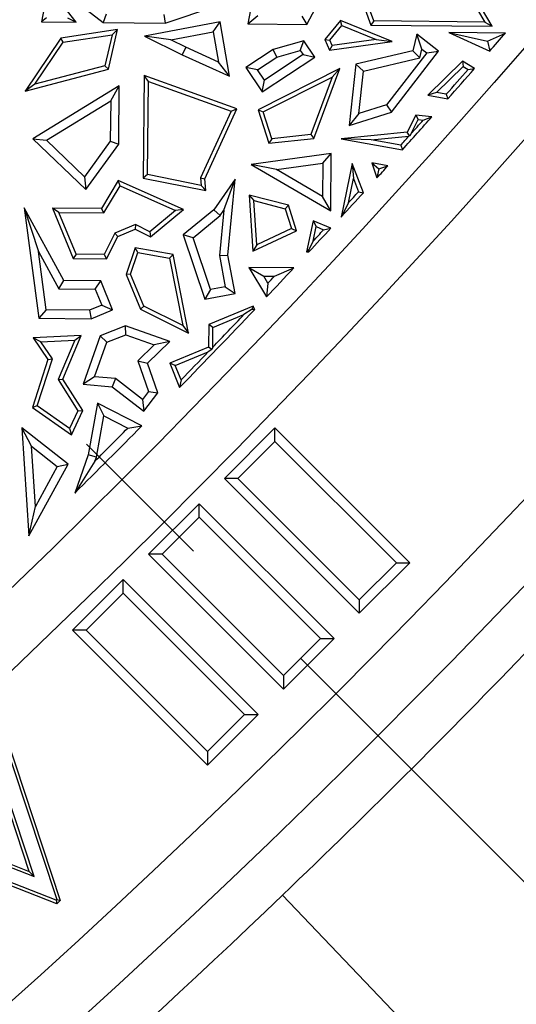
# Model space of a CAD drawing. Units: millimetres. Extents: x 0 to 420, y 0 to 297.
# Drawn here: x 172 to 176, y 140 to 148 of the extents above; entities that cross this region are included whole.
import ezdxf

# ---------------------------------------------------------------- set-up
doc = ezdxf.new("R2010")
doc.units = ezdxf.units.MM
doc.linetypes.add('CENTER', pattern=[10.16, 6.35, -1.27, 1.27, -1.27])

msp = doc.modelspace()

# ---------------------------------------------------------------- linework, layer by layer
at = {"color": 7, "linetype": 'CENTER', "lineweight": 18}
msp.add_line((123.8025, 192.7211), (187.06, 129.437), dxfattribs=at)
at = {"color": 7, "linetype": 'Continuous', "lineweight": 25}
for p, q in [((174.1339, 147.7392), (174.4178, 148.2859)), ((171.9644, 148.0681), (171.9085, 147.7613)), ((173.7036, 148.1046), (173.6383, 147.7441)), ((174.5357, 148.1058), (174.669, 147.7339)), ((174.6939, 147.7689), (174.5744, 148.1024)), ((175.6867, 147.7238), (175.4836, 148.0683)), ((175.4762, 148.0114), (175.6246, 147.7597)), ((172.1983, 147.7584), (172.0946, 147.8894)), ((172.2539, 147.8879), (172.4259, 147.7562)), ((172.9434, 147.751), (173.3697, 147.894)), ((171.9507, 147.7961), (171.9085, 147.7613)), ((172.1248, 147.7944), (172.1983, 147.7584)), ((172.4501, 147.8264), (172.4259, 147.7562)), ((172.9323, 147.8217), (172.9434, 147.751)), ((173.6383, 147.7441), (173.7226, 147.8138)), ((174.0912, 147.8102), (174.1339, 147.7392)), ((171.9085, 147.7613), (172.1983, 147.7584)), ((172.5452, 147.6961), (172.0695, 147.6232)), ((172.4259, 147.7562), (172.9434, 147.751)), ((172.4698, 147.3629), (172.5452, 147.6961)), ((172.4994, 147.6534), (172.5452, 147.6961)), ((173.4046, 147.7601), (172.7723, 147.6412)), ((173.3476, 147.6776), (173.4046, 147.7601)), ((173.4852, 147.3047), (173.4046, 147.7601)), ((173.6383, 147.7441), (174.1339, 147.7392)), ((174.4148, 147.7739), (174.2845, 147.6137)), ((174.3252, 147.6078), (174.4256, 147.7313)), ((174.8486, 147.5956), (174.4148, 147.7739)), ((174.4256, 147.7313), (174.4148, 147.7739)), ((174.4256, 147.7313), (174.7137, 147.6129)), ((174.6939, 147.7689), (174.669, 147.7339)), ((174.669, 147.7339), (175.6867, 147.7238)), ((175.6246, 147.7597), (174.6939, 147.7689)), ((175.6246, 147.7597), (175.6867, 147.7238)), ((172.0695, 147.6232), (171.7718, 147.1797)), ((172.0902, 147.5907), (172.0695, 147.6232)), ((172.0902, 147.5907), (172.4994, 147.6534)), ((172.4994, 147.6534), (172.4401, 147.3915)), ((172.9909, 147.6105), (172.7723, 147.6412)), ((172.7723, 147.6412), (173.0865, 147.4837)), ((172.9909, 147.6105), (173.3476, 147.6776)), ((173.3476, 147.6776), (173.3926, 147.4236)), ((174.2845, 147.6137), (174.3252, 147.6078)), ((174.2845, 147.6137), (174.3219, 147.5242)), ((174.7137, 147.6129), (174.344, 147.5628)), ((174.7137, 147.6129), (174.8486, 147.5956)), ((175.0538, 147.6566), (175.022, 147.5172)), ((175.2373, 147.5151), (175.0538, 147.6566)), ((175.0981, 147.5334), (175.0538, 147.6566)), ((175.3236, 147.6723), (175.6477, 147.5996)), ((175.3236, 147.6723), (175.666, 147.5146)), ((175.7989, 147.6676), (175.3236, 147.6723)), ((175.6477, 147.5996), (175.7989, 147.6676)), ((171.853, 147.2375), (172.0902, 147.5907)), ((173.1167, 147.5475), (172.9909, 147.6105)), ((173.1167, 147.5475), (173.0865, 147.4837)), ((173.3926, 147.4236), (173.1167, 147.5475)), ((174.1078, 147.603), (173.8507, 147.5289)), ((174.0776, 147.5209), (174.1078, 147.603)), ((174.1984, 147.4663), (174.1078, 147.603)), ((174.3219, 147.5242), (174.8486, 147.5956)), ((174.344, 147.5628), (174.3219, 147.5242)), ((174.344, 147.5628), (174.3252, 147.6078)), ((175.081, 147.4587), (175.0981, 147.5334)), ((175.0981, 147.5334), (175.1384, 147.5023)), ((175.6477, 147.5996), (175.666, 147.5146)), ((173.0865, 147.4837), (173.4852, 147.3047)), ((173.8507, 147.5289), (173.6224, 147.3774)), ((173.7201, 147.3576), (173.8807, 147.4641)), ((173.7574, 147.1738), (174.1984, 147.4663)), ((174.1007, 147.4861), (173.7772, 147.2716)), ((173.8807, 147.4641), (173.8507, 147.5289)), ((173.8807, 147.4641), (174.0776, 147.5209)), ((174.0776, 147.5209), (174.1007, 147.4861)), ((174.1007, 147.4861), (174.1984, 147.4663)), ((175.022, 147.5172), (174.5445, 147.4048)), ((174.609, 147.3475), (175.081, 147.4587)), ((175.1384, 147.5023), (174.8004, 147.0639)), ((174.8427, 147.0033), (175.2373, 147.5151)), ((175.081, 147.4587), (175.022, 147.5172)), ((175.1384, 147.5023), (175.2373, 147.5151)), ((172.4401, 147.3915), (171.853, 147.2375)), ((172.4698, 147.3629), (172.4401, 147.3915)), ((173.4852, 147.3047), (173.3926, 147.4236)), ((173.7201, 147.3576), (173.6224, 147.3774)), ((173.6224, 147.3774), (173.7574, 147.1738)), ((174.4087, 147.3696), (173.7238, 147.0239)), ((174.1917, 146.7833), (174.4087, 147.3696)), ((174.3445, 147.2977), (174.4087, 147.3696)), ((174.5445, 147.4048), (174.4866, 146.8917)), ((174.5445, 147.4048), (174.609, 147.3475)), ((175.4384, 147.432), (175.1465, 147.1462)), ((175.22, 147.1688), (175.4432, 147.3874)), ((175.4384, 147.432), (175.4432, 147.3874)), ((175.5387, 147.369), (175.4384, 147.432)), ((175.4432, 147.3874), (175.4849, 147.3612)), ((175.4849, 147.3612), (175.5387, 147.369)), ((171.7718, 147.1797), (172.4698, 147.3629)), ((172.769, 147.3118), (172.7605, 146.4505)), ((173.546, 147.032), (172.769, 147.3118)), ((172.8038, 147.2618), (172.769, 147.3118)), ((173.7772, 147.2716), (173.7201, 147.3576)), ((173.7665, 147.006), (174.3445, 147.2977)), ((174.3445, 147.2977), (174.1662, 146.816)), ((174.5688, 146.9913), (174.609, 147.3475)), ((171.853, 147.2375), (171.7718, 147.1797)), ((172.5596, 147.225), (171.8338, 146.78)), ((172.4878, 147.0983), (172.5596, 147.225)), ((172.5548, 146.7363), (172.5596, 147.225)), ((172.796, 146.4794), (172.8038, 147.2618)), ((172.8038, 147.2618), (173.498, 147.0119)), ((173.7574, 147.1738), (173.7772, 147.2716)), ((175.22, 147.1688), (175.1465, 147.1462)), ((175.1465, 147.1462), (175.3156, 147.1158)), ((175.3023, 147.154), (175.22, 147.1688)), ((175.3023, 147.154), (175.3156, 147.1158)), ((171.9488, 146.7678), (172.4878, 147.0983)), ((172.4878, 147.0983), (172.4845, 146.7595)), ((174.8004, 147.0639), (174.5688, 146.9913)), ((174.8004, 147.0639), (174.8427, 147.0033)), ((173.498, 147.0119), (173.2413, 146.4517)), ((173.2772, 146.4454), (173.546, 147.032)), ((173.498, 147.0119), (173.546, 147.032)), ((173.7238, 147.0239), (173.7665, 147.006)), ((173.7238, 147.0239), (173.8131, 146.7423)), ((173.838, 146.7805), (173.7665, 147.006)), ((174.4866, 146.8917), (174.8427, 147.0033)), ((174.5688, 146.9913), (174.4866, 146.8917)), ((175.047, 146.9786), (174.9739, 146.8367)), ((175.047, 146.9786), (175.0674, 146.9412)), ((175.1821, 146.9654), (175.047, 146.9786)), ((175.1095, 146.9371), (175.1821, 146.9654)), ((175.0051, 146.8203), (175.0674, 146.9412)), ((175.0674, 146.9412), (175.1095, 146.9371)), ((174.1662, 146.816), (173.838, 146.7805)), ((174.1662, 146.816), (174.1917, 146.7833)), ((174.9739, 146.8367), (174.4194, 146.781)), ((174.6735, 146.7711), (174.9894, 146.8028)), ((174.995, 146.8056), (174.9739, 146.8367)), ((174.995, 146.8056), (174.9894, 146.8028)), ((175.0051, 146.8203), (174.995, 146.8056)), ((171.8338, 146.78), (171.9488, 146.7678)), ((171.8338, 146.78), (172.279, 146.3555)), ((172.2692, 146.4623), (171.9488, 146.7678)), ((172.4845, 146.7595), (172.2692, 146.4623)), ((172.279, 146.3555), (172.5548, 146.7363)), ((172.4845, 146.7595), (172.5548, 146.7363)), ((173.8131, 146.7423), (174.1917, 146.7833)), ((173.838, 146.7805), (173.8131, 146.7423)), ((174.6735, 146.7711), (174.4194, 146.781)), ((174.4194, 146.781), (174.934, 146.6883)), ((174.9209, 146.7265), (174.6735, 146.7711)), ((174.9209, 146.7265), (174.934, 146.6883)), ((174.3377, 146.6561), (173.6649, 146.5657)), ((174.2664, 146.5753), (174.3377, 146.6561)), ((174.333, 146.175), (174.3377, 146.6561)), ((173.8775, 146.5231), (173.6649, 146.5657)), ((173.6649, 146.5657), (174.333, 146.175)), ((173.8775, 146.5231), (174.2664, 146.5753)), ((174.2664, 146.5753), (174.2636, 146.2972)), ((174.5139, 146.5734), (174.4202, 146.124)), ((174.5139, 146.5734), (174.5236, 146.4474)), ((174.6065, 146.3272), (174.5139, 146.5734)), ((174.6777, 146.5775), (174.736, 146.5274)), ((174.8122, 146.5534), (174.6777, 146.5775)), ((174.6777, 146.5775), (174.7205, 146.4523)), ((174.736, 146.5274), (174.8122, 146.5534)), ((172.2692, 146.4623), (172.279, 146.3555)), ((172.796, 146.4794), (172.7605, 146.4505)), ((173.2464, 146.3893), (172.796, 146.4794)), ((174.2636, 146.2972), (173.8775, 146.5231)), ((174.736, 146.5274), (174.7205, 146.4523)), ((172.5517, 146.43), (172.4104, 146.194)), ((172.4303, 146.1586), (172.566, 146.3851)), ((172.566, 146.3851), (172.5517, 146.43)), ((173.0988, 146.1872), (172.5517, 146.43)), ((172.566, 146.3851), (173.0324, 146.1781)), ((172.7605, 146.4505), (173.2853, 146.3456)), ((173.2413, 146.4517), (173.2772, 146.4454)), ((173.2413, 146.4517), (173.2464, 146.3893)), ((173.2853, 146.3456), (173.2464, 146.3893)), ((173.2853, 146.3456), (173.2772, 146.4454)), ((173.533, 146.4428), (173.3527, 146.1847)), ((173.4365, 146.1814), (173.533, 146.4428)), ((173.4703, 145.8043), (173.533, 146.4428)), ((174.4808, 146.2421), (174.5236, 146.4474)), ((174.5236, 146.4474), (174.5659, 146.335)), ((173.65, 146.308), (173.6884, 146.2616)), ((173.65, 146.308), (173.6811, 145.8367)), ((173.9777, 146.2232), (173.65, 146.308)), ((174.333, 146.175), (174.2636, 146.2972)), ((174.5659, 146.335), (174.6065, 146.3272)), ((173.7129, 145.8905), (173.6884, 146.2616)), ((173.6884, 146.2616), (173.9499, 146.1939)), ((173.9499, 146.1939), (173.9777, 146.2232)), ((174.046, 146.0075), (173.9777, 146.2232)), ((174.4808, 146.2421), (174.4202, 146.124)), ((171.7621, 146.2005), (171.8814, 145.8347)), ((171.7621, 146.2005), (171.8839, 145.2753)), ((172.0945, 145.5914), (171.7621, 146.2005)), ((172.4104, 146.194), (172.0006, 146.1981)), ((172.0535, 146.1623), (172.0006, 146.1981)), ((172.0006, 146.1981), (172.1742, 145.7768)), ((172.0535, 146.1623), (172.4303, 146.1586)), ((172.1979, 145.8118), (172.0535, 146.1623)), ((172.4303, 146.1586), (172.4104, 146.194)), ((173.0324, 146.1781), (172.8159, 145.9995)), ((172.8206, 145.9577), (173.0988, 146.1872)), ((173.0988, 146.1872), (173.0324, 146.1781)), ((173.3527, 146.1847), (173.0967, 145.973)), ((173.1789, 145.9494), (173.4051, 146.1364)), ((173.3527, 146.1847), (173.4051, 146.1364)), ((173.4365, 146.1814), (173.3992, 145.8012)), ((173.4051, 146.1364), (173.4365, 146.1814)), ((173.9499, 146.1939), (174.0031, 146.0264)), ((172.6954, 146.0597), (172.5214, 145.988)), ((172.6954, 146.0597), (172.694, 146.021)), ((172.8159, 145.9995), (172.6954, 146.0597)), ((174.1848, 146.0925), (174.1306, 145.8322)), ((174.1848, 146.0925), (174.2106, 146.0434)), ((174.3335, 146.03), (174.1848, 146.0925)), ((174.1853, 145.9219), (174.2106, 146.0434)), ((174.2106, 146.0434), (174.2734, 146.017)), ((172.5214, 145.988), (172.4323, 145.8095)), ((172.454, 145.774), (172.5471, 145.9605)), ((172.5214, 145.988), (172.5471, 145.9605)), ((172.5471, 145.9605), (172.694, 146.021)), ((172.694, 146.021), (172.8206, 145.9577)), ((172.8159, 145.9995), (172.8206, 145.9577)), ((173.1789, 145.9494), (173.0967, 145.973)), ((173.0967, 145.973), (173.2763, 145.4339)), ((173.6811, 145.8367), (174.046, 146.0075)), ((174.0031, 146.0264), (173.7129, 145.8905)), ((174.0031, 146.0264), (174.046, 146.0075)), ((174.2734, 146.017), (174.3335, 146.03)), ((173.3238, 145.5145), (173.1789, 145.9494)), ((173.7129, 145.8905), (173.6811, 145.8367)), ((174.1853, 145.9219), (174.1453, 145.8446)), ((171.9458, 145.3452), (171.8814, 145.8347)), ((171.8814, 145.8347), (172.0524, 145.5213)), ((172.1979, 145.8118), (172.1742, 145.7768)), ((172.4323, 145.8095), (172.1979, 145.8118)), ((172.4323, 145.8095), (172.454, 145.774)), ((172.6924, 145.8653), (172.6171, 145.6427)), ((172.6547, 145.6439), (172.7161, 145.8253)), ((173.0104, 145.8089), (172.6924, 145.8653)), ((172.7161, 145.8253), (172.6924, 145.8653)), ((172.7161, 145.8253), (172.9804, 145.7784)), ((173.0104, 145.8089), (172.9804, 145.7784)), ((173.14, 145.1491), (173.0104, 145.8089)), ((173.3992, 145.8012), (173.4703, 145.8043)), ((173.3992, 145.8012), (173.4483, 145.5377)), ((173.5306, 145.4813), (173.4703, 145.8043)), ((174.1453, 145.8446), (174.1306, 145.8322)), ((174.1306, 145.8322), (174.1506, 145.8329)), ((174.1453, 145.8446), (174.1506, 145.8329)), ((172.1742, 145.7768), (172.454, 145.774)), ((172.9804, 145.7784), (173.0916, 145.2127)), ((172.6547, 145.6439), (172.6171, 145.6427)), ((172.6171, 145.6427), (172.7377, 145.3499)), ((172.7653, 145.3756), (172.6547, 145.6439)), ((173.6456, 145.7), (173.7944, 145.4532)), ((173.6456, 145.7), (173.7712, 145.6283)), ((174.0231, 145.6963), (173.6456, 145.7)), ((173.8617, 145.6274), (174.0231, 145.6963)), ((172.0524, 145.5213), (172.0945, 145.5914)), ((172.4044, 145.5883), (172.0945, 145.5914)), ((172.357, 145.5182), (172.4044, 145.5883)), ((172.5044, 145.3456), (172.4044, 145.5883)), ((173.8069, 145.5691), (173.7712, 145.6283)), ((173.7712, 145.6283), (173.8617, 145.6274)), ((173.8069, 145.5691), (173.7944, 145.4532)), ((172.0524, 145.5213), (172.357, 145.5182)), ((172.357, 145.5182), (172.4123, 145.3839)), ((173.3238, 145.5145), (173.2763, 145.4339)), ((173.2763, 145.4339), (173.5306, 145.4813)), ((173.4483, 145.5377), (173.3238, 145.5145)), ((173.4483, 145.5377), (173.5306, 145.4813)), ((172.4123, 145.3839), (172.3097, 145.3416)), ((172.4123, 145.3839), (172.5044, 145.3456)), ((171.9458, 145.3452), (171.8839, 145.2753)), ((172.3097, 145.3416), (171.9458, 145.3452)), ((172.3097, 145.3416), (172.3233, 145.2709)), ((172.3233, 145.2709), (172.5044, 145.3456)), ((172.7653, 145.3756), (172.7377, 145.3499)), ((172.7377, 145.3499), (173.14, 145.1491)), ((173.0916, 145.2127), (172.7653, 145.3756)), ((173.6815, 145.3749), (173.3102, 145.2219)), ((173.3452, 145.1982), (173.6056, 145.3054)), ((173.6736, 145.352), (173.6056, 145.3054)), ((173.6815, 145.3749), (173.6736, 145.352)), ((173.6736, 145.352), (173.6959, 145.3493)), ((173.6959, 145.3493), (173.6815, 145.3749)), ((171.8839, 145.2753), (172.3233, 145.2709)), ((173.3102, 145.2219), (173.3083, 145.0313)), ((173.3452, 145.1982), (173.3102, 145.2219)), ((172.6128, 145.2099), (172.3998, 145.1275)), ((172.4555, 145.0734), (172.6139, 145.1347)), ((172.9844, 145.0784), (172.6128, 145.2099)), ((172.6139, 145.1347), (172.6128, 145.2099)), ((172.6139, 145.1347), (172.8526, 145.0502)), ((173.0916, 145.2127), (173.14, 145.1491)), ((173.3436, 145.0317), (173.3452, 145.1982)), ((172.2402, 145.1291), (171.8367, 145.1096)), ((171.9014, 145.0774), (171.8367, 145.1096)), ((171.8367, 145.1096), (171.9608, 144.9277)), ((171.9014, 145.0774), (172.1859, 145.0912)), ((171.9997, 144.9333), (171.9014, 145.0774)), ((172.1859, 145.0912), (172.0466, 144.7599)), ((172.0863, 144.7633), (172.2402, 145.1291)), ((172.1859, 145.0912), (172.2402, 145.1291)), ((172.3998, 145.1275), (172.2558, 144.7206)), ((172.3529, 144.7835), (172.4555, 145.0734)), ((172.4555, 145.0734), (172.3998, 145.1275)), ((172.7961, 144.899), (172.9844, 145.0784)), ((172.9844, 145.0784), (172.8526, 145.0502)), ((172.8526, 145.0502), (172.7145, 144.9186)), ((173.3083, 145.0313), (172.9826, 144.8971)), ((173.0286, 144.8779), (173.3052, 144.9919)), ((173.3358, 145.0127), (173.3052, 144.9919)), ((173.3358, 145.0127), (173.3083, 145.0313)), ((173.3436, 145.0317), (173.3358, 145.0127)), ((171.9608, 144.9277), (171.8309, 144.5252)), ((171.8725, 144.5392), (171.9997, 144.9333)), ((171.9608, 144.9277), (171.9997, 144.9333)), ((172.7145, 144.9186), (172.7961, 144.899)), ((172.7145, 144.9186), (172.8053, 144.6604)), ((172.8845, 144.6475), (172.7961, 144.899)), ((173.0286, 144.8779), (172.9826, 144.8971)), ((172.9826, 144.8971), (173.066, 144.6946)), ((173.0782, 144.7576), (173.0286, 144.8779)), ((172.0466, 144.7599), (172.0863, 144.7633)), ((172.0466, 144.7599), (172.2135, 144.4978)), ((172.2537, 144.5004), (172.0863, 144.7633)), ((172.3529, 144.7835), (172.2558, 144.7206)), ((172.5283, 144.7692), (172.3529, 144.7835)), ((172.5283, 144.7692), (172.5016, 144.7006)), ((172.754, 144.5943), (172.5283, 144.7692)), ((173.0782, 144.7576), (173.066, 144.6946)), ((172.2558, 144.7206), (172.5016, 144.7006)), ((172.5016, 144.7006), (172.7666, 144.4953)), ((172.8053, 144.6604), (172.754, 144.5943)), ((172.7666, 144.4953), (172.8845, 144.6475)), ((172.8053, 144.6604), (172.8845, 144.6475)), ((172.3773, 144.5609), (172.2993, 144.1284)), ((172.3773, 144.5609), (172.4298, 144.4548)), ((172.7483, 144.3708), (172.3773, 144.5609)), ((172.754, 144.5943), (172.7666, 144.4953)), ((171.8725, 144.5392), (171.8309, 144.5252)), ((171.8309, 144.5252), (172.1579, 144.2958)), ((172.1438, 144.3488), (171.8725, 144.5392)), ((172.2135, 144.4978), (172.1438, 144.3488)), ((172.1579, 144.2958), (172.2537, 144.5004)), ((172.2135, 144.4978), (172.2537, 144.5004)), ((172.3677, 144.1103), (172.4298, 144.4548)), ((172.4298, 144.4548), (172.6304, 144.3519)), ((171.824, 144.2025), (171.7437, 144.3558)), ((171.7437, 144.3558), (171.8008, 143.448)), ((172.1303, 144.0506), (171.7437, 144.3558)), ((172.1438, 144.3488), (172.1579, 144.2958)), ((172.6304, 144.3519), (172.7483, 144.3708)), ((173.8657, 144.355), (173.4414, 143.9307)), ((173.8657, 144.2413), (173.8657, 144.355)), ((174.997, 143.2236), (173.8657, 144.355)), ((173.8657, 144.2413), (173.5551, 143.9307)), ((174.8833, 143.2236), (173.8657, 144.2413)), ((171.8559, 143.6958), (171.824, 144.2025)), ((171.824, 144.2025), (172.0398, 144.0322)), ((172.2993, 144.1284), (172.186, 143.8081)), ((172.3556, 144.076), (172.186, 143.8081)), ((172.3677, 144.1103), (172.2993, 144.1284)), ((172.3556, 144.076), (172.3677, 144.1103)), ((171.8008, 143.448), (172.1303, 144.0506)), ((172.0398, 144.0322), (171.8559, 143.6958)), ((172.0398, 144.0322), (172.1303, 144.0506)), ((173.5551, 143.9307), (173.4414, 143.9307)), ((173.4414, 143.9307), (174.5728, 142.7993)), ((173.5551, 143.9307), (174.5728, 142.913)), ((171.8008, 143.448), (171.8559, 143.6958)), ((173.2293, 143.7186), (172.805, 143.2943)), ((173.2293, 143.6049), (173.2293, 143.7186)), ((174.3606, 142.5872), (173.2293, 143.7186)), ((173.2293, 143.6049), (172.9187, 143.2943)), ((174.247, 142.5872), (173.2293, 143.6049)), ((172.9187, 143.2943), (172.805, 143.2943)), ((172.805, 143.2943), (173.9364, 142.1629)), ((172.9187, 143.2943), (173.9364, 142.2766)), ((174.5728, 142.913), (174.8833, 143.2236)), ((174.5728, 142.7993), (174.997, 143.2236)), ((174.8833, 143.2236), (174.997, 143.2236)), ((172.5929, 143.0822), (172.1686, 142.6579)), ((172.5929, 142.9685), (172.5929, 143.0822)), ((173.7242, 141.9508), (172.5929, 143.0822)), ((172.5929, 142.9685), (172.2823, 142.6579)), ((173.6106, 141.9508), (172.5929, 142.9685)), ((174.5728, 142.913), (174.5728, 142.7993)), ((172.2823, 142.6579), (172.1686, 142.6579)), ((172.1686, 142.6579), (173.3, 141.5265)), ((172.2823, 142.6579), (173.3, 141.6402)), ((173.9364, 142.2766), (174.247, 142.5872)), ((173.9364, 142.1629), (174.3606, 142.5872)), ((174.247, 142.5872), (174.3606, 142.5872)), ((173.9364, 142.2766), (173.9364, 142.1629)), ((171.4697, 142.1069), (172.0349, 140.3978)), ((171.4816, 142.1545), (172.065, 140.3903)), ((173.3, 141.6402), (173.6106, 141.9508)), ((173.3, 141.5265), (173.7242, 141.9508)), ((173.6106, 141.9508), (173.7242, 141.9508)), ((173.3, 141.6402), (173.3, 141.5265)), ((171.8049, 140.6345), (171.5939, 141.2743)), ((171.8472, 140.5899), (171.6058, 141.3219)), ((172.0355, 140.3621), (170.31, 141.0385)), ((172.0295, 140.3927), (170.3579, 141.0479)), ((171.13, 140.8686), (171.8472, 140.5899)), ((171.178, 140.8781), (171.8049, 140.6345)), ((171.8472, 140.5899), (171.8049, 140.6345)), ((172.0349, 140.3978), (172.0295, 140.3927)), ((172.0295, 140.3927), (172.0355, 140.3621)), ((172.0349, 140.3978), (172.065, 140.3903)), ((172.065, 140.3903), (172.0355, 140.3621))]:
    msp.add_line(p, q, dxfattribs=at)
at = {"color": 7, "linetype": 'Continuous', "lineweight": 25, "flags": 128}
msp.add_lwpolyline([(178.1175, 136.0373), (176.0031, 138.2576), (173.9294, 140.4353)], dxfattribs=at)
at = {"color": 7, "linetype": 'Continuous', "lineweight": 25}
for radius in [81.9443, 69, 52.45]:
    msp.add_circle((123.8025, 192.7211), radius, dxfattribs=at)
at = {"color": 8, "linetype": 'Continuous', "lineweight": 18}
for radius in [81.9424, 72.0372, 71.5379]:
    msp.add_circle((123.8025, 192.7211), radius, dxfattribs=at)
for radius, start, end in [(69.5, 311.311433, 309.268445), (80.723, 275.610805, 354.389195), (81.1236, 275.610805, 354.389195)]:
    msp.add_arc((123.8025, 192.7211), radius, start, end, dxfattribs=at)
at = {"color": 7, "linetype": 'Continuous', "lineweight": 25}
for radius, start, end in [(68.8, 318.923187, 319.091954), (68.8, 318.481065, 318.762136), (68.7647, 318.497584, 318.727676), (68.8, 318.003853, 318.31359), (68.7647, 318.125254, 318.25576), (68.7647, 318.020211, 318.10566), (68.8, 317.738815, 317.852513), (68.8, 317.368266, 317.597879), (68.7647, 317.474898, 317.579866), (68.8, 317.03787, 317.261807), (68.7647, 317.111807, 317.219874), (68.8, 316.604309, 316.882267), (68.7295, 316.681677, 316.748341), (68.8, 315.728484, 316.485054), (68.7647, 316.091058, 316.406756), (68.7647, 315.773168, 316.044945), (68.8, 314.68818, 315.350656), (68.7295, 314.945784, 315.270434), (72.4328, 313.792351, 316.207649), (72.4328, 293.707649, 313.792351)]:
    msp.add_arc((123.8025, 192.7211), radius, start, end, dxfattribs=at)

doc.saveas('drawing.dxf')
